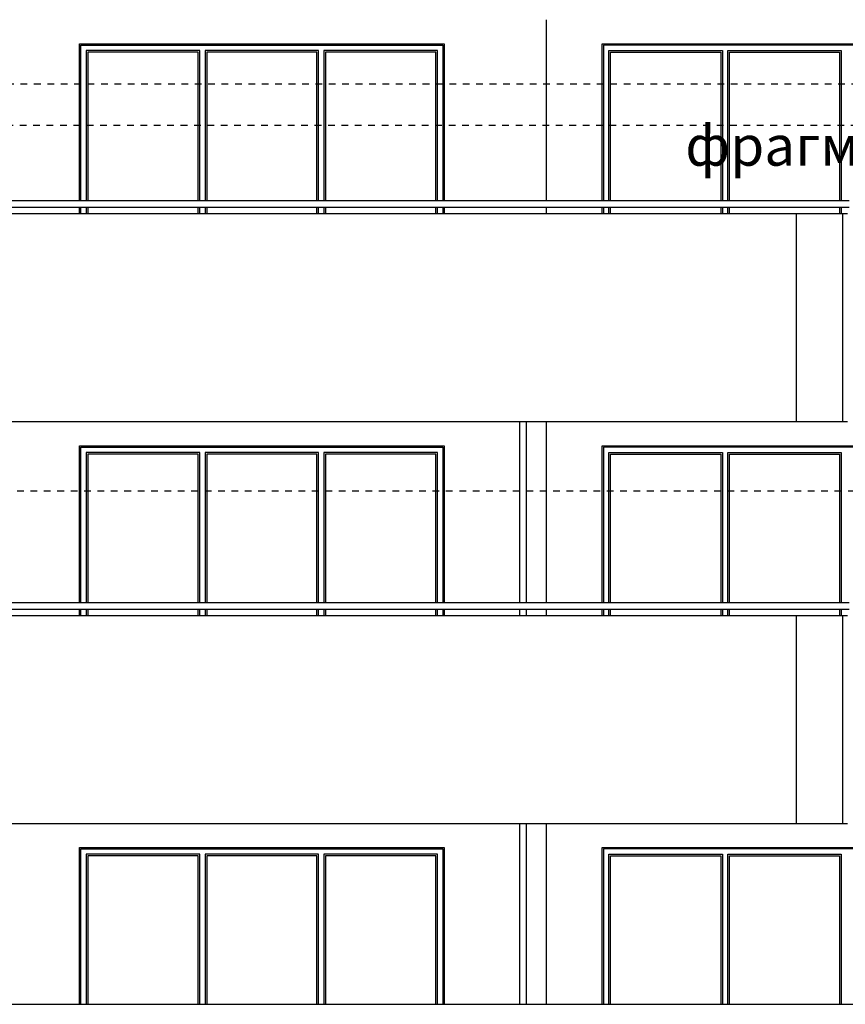
# Model space of a CAD drawing. Extents: x -52867 to -34465, y -1218 to 4209.
# Drawn here: x -43864 to -43248, y 2424 to 3159 of the extents above; entities that cross this region are included whole.
import ezdxf

# ---------------------------------------------------------------- set-up
doc = ezdxf.new("R2010")
doc.units = 0
doc.header["$MEASUREMENT"] = 0
doc.linetypes.add('thk_line_type', pattern=[10, 5, -5])
for name, color, linetype in [('7_exterior wal', 7, 'Continuous'), ('7_PARAPETI_plut', 7, 'Continuous'), ('7_pregradi', 7, 'Continuous'), ('Lines', 7, 'Continuous'), ('TEXT', 7, 'Continuous')]:
    doc.layers.add(name, color=color, linetype=linetype)
doc.styles.add('GENERATED_STYLE_1', font='TIMES.TTF')

msp = doc.modelspace()

# ---------------------------------------------------------------- linework, layer by layer
at = {"layer": '7_exterior wal', "color": 93, "linetype": 'Continuous'}
for p, q in [((-43470.87, 3024), (-43470.87, 3159)), ((-43819.37, 3024), (-43819.37, 3141)), ((-43819.37, 3141), (-43547.37, 3141)), ((-43547.37, 3141), (-43547.37, 3024)), ((-43429.37, 3024), (-43429.37, 3141)), ((-43429.37, 3141), (-43158.37, 3141)), ((-43819.37, 3014), (-43819.37, 3019)), ((-43547.37, 3019), (-43547.37, 3014)), ((-43470.87, 3014), (-43470.87, 3019)), ((-43429.37, 3014), (-43429.37, 3019)), ((-43470.87, 2724), (-43470.87, 2859)), ((-43819.37, 2724), (-43819.37, 2841)), ((-43819.37, 2841), (-43547.37, 2841)), ((-43547.37, 2841), (-43547.37, 2724)), ((-43429.37, 2724), (-43429.37, 2841)), ((-43429.37, 2841), (-43158.37, 2841)), ((-43819.37, 2714), (-43819.37, 2719)), ((-43547.37, 2719), (-43547.37, 2714)), ((-43470.87, 2714), (-43470.87, 2719)), ((-43429.37, 2714), (-43429.37, 2719)), ((-43470.87, 2424), (-43470.87, 2559)), ((-43819.37, 2424), (-43819.37, 2541)), ((-43819.37, 2541), (-43547.37, 2541)), ((-43547.37, 2541), (-43547.37, 2424)), ((-43429.37, 2424), (-43429.37, 2541)), ((-43429.37, 2541), (-43158.37, 2541))]:
    msp.add_line(p, q, dxfattribs=at)
at = {"layer": '7_exterior wal', "color": 33, "linetype": 'Continuous'}
for p, q in [((-43818.37, 3024), (-43818.37, 3140)), ((-43818.37, 3140), (-43816.37, 3140)), ((-43816.37, 3140), (-43727.7, 3140)), ((-43727.7, 3140), (-43639.04, 3140)), ((-43639.04, 3140), (-43550.37, 3140)), ((-43550.37, 3140), (-43548.37, 3140)), ((-43548.37, 3140), (-43548.37, 3024)), ((-43426.37, 3140), (-43428.37, 3140)), ((-43428.37, 3140), (-43428.37, 3024)), ((-43337.7, 3140), (-43426.37, 3140)), ((-43249.03, 3140), (-43337.7, 3140)), ((-43160.37, 3140), (-43249.03, 3140)), ((-43729.7, 3136), (-43814.37, 3136)), ((-43814.37, 3136), (-43814.37, 3024)), ((-43730.95, 3134.75), (-43813.12, 3134.75)), ((-43813.12, 3134.75), (-43813.12, 3024)), ((-43730.95, 3024), (-43730.95, 3134.75)), ((-43729.7, 3024), (-43729.7, 3136)), ((-43641.04, 3136), (-43725.7, 3136)), ((-43725.7, 3136), (-43725.7, 3024)), ((-43642.29, 3134.75), (-43724.45, 3134.75)), ((-43724.45, 3134.75), (-43724.45, 3024)), ((-43642.29, 3024), (-43642.29, 3134.75)), ((-43641.04, 3024), (-43641.04, 3136)), ((-43552.37, 3136), (-43637.04, 3136)), ((-43637.04, 3136), (-43637.04, 3024)), ((-43553.62, 3134.75), (-43635.79, 3134.75)), ((-43635.79, 3134.75), (-43635.79, 3024)), ((-43553.62, 3024), (-43553.62, 3134.75)), ((-43552.37, 3024), (-43552.37, 3136)), ((-43424.37, 3024), (-43424.37, 3136)), ((-43424.37, 3136), (-43339.7, 3136)), ((-43423.12, 3024), (-43423.12, 3134.75)), ((-43423.12, 3134.75), (-43340.95, 3134.75)), ((-43340.95, 3134.75), (-43340.95, 3024)), ((-43339.7, 3136), (-43339.7, 3024)), ((-43335.7, 3024), (-43335.7, 3136)), ((-43335.7, 3136), (-43251.03, 3136)), ((-43334.45, 3024), (-43334.45, 3134.75)), ((-43334.45, 3134.75), (-43252.28, 3134.75)), ((-43252.28, 3134.75), (-43252.28, 3024)), ((-43251.03, 3136), (-43251.03, 3024)), ((-43818.37, 3014), (-43818.37, 3019)), ((-43814.37, 3019), (-43814.37, 3014)), ((-43813.12, 3019), (-43813.12, 3014)), ((-43730.95, 3014), (-43730.95, 3019)), ((-43729.7, 3014), (-43729.7, 3019)), ((-43725.7, 3019), (-43725.7, 3014)), ((-43724.45, 3019), (-43724.45, 3014)), ((-43642.29, 3014), (-43642.29, 3019)), ((-43641.04, 3014), (-43641.04, 3019)), ((-43637.04, 3019), (-43637.04, 3014)), ((-43635.79, 3019), (-43635.79, 3014)), ((-43553.62, 3014), (-43553.62, 3019)), ((-43552.37, 3014), (-43552.37, 3019)), ((-43548.37, 3019), (-43548.37, 3014)), ((-43428.37, 3019), (-43428.37, 3014)), ((-43424.37, 3014), (-43424.37, 3019)), ((-43423.12, 3014), (-43423.12, 3019)), ((-43340.95, 3019), (-43340.95, 3014)), ((-43339.7, 3019), (-43339.7, 3014)), ((-43335.7, 3014), (-43335.7, 3019)), ((-43334.45, 3014), (-43334.45, 3019)), ((-43252.28, 3019), (-43252.28, 3014)), ((-43251.03, 3019), (-43251.03, 3014)), ((-43818.37, 2724), (-43818.37, 2840)), ((-43818.37, 2840), (-43816.37, 2840)), ((-43816.37, 2840), (-43727.7, 2840)), ((-43727.7, 2840), (-43639.04, 2840)), ((-43639.04, 2840), (-43550.37, 2840)), ((-43550.37, 2840), (-43548.37, 2840)), ((-43548.37, 2840), (-43548.37, 2724)), ((-43426.37, 2840), (-43428.37, 2840)), ((-43428.37, 2840), (-43428.37, 2724)), ((-43337.7, 2840), (-43426.37, 2840)), ((-43249.03, 2840), (-43337.7, 2840)), ((-43160.37, 2840), (-43249.03, 2840)), ((-43729.7, 2836), (-43814.37, 2836)), ((-43814.37, 2836), (-43814.37, 2724)), ((-43730.95, 2834.75), (-43813.12, 2834.75)), ((-43813.12, 2834.75), (-43813.12, 2724)), ((-43730.95, 2724), (-43730.95, 2834.75)), ((-43729.7, 2724), (-43729.7, 2836)), ((-43641.04, 2836), (-43725.7, 2836)), ((-43725.7, 2836), (-43725.7, 2724)), ((-43642.29, 2834.75), (-43724.45, 2834.75)), ((-43724.45, 2834.75), (-43724.45, 2724)), ((-43642.29, 2724), (-43642.29, 2834.75)), ((-43641.04, 2724), (-43641.04, 2836)), ((-43552.37, 2836), (-43637.04, 2836)), ((-43637.04, 2836), (-43637.04, 2724)), ((-43553.62, 2834.75), (-43635.79, 2834.75)), ((-43635.79, 2834.75), (-43635.79, 2724)), ((-43553.62, 2724), (-43553.62, 2834.75)), ((-43552.37, 2724), (-43552.37, 2836)), ((-43424.37, 2724), (-43424.37, 2836)), ((-43424.37, 2836), (-43339.7, 2836)), ((-43423.12, 2724), (-43423.12, 2834.75)), ((-43423.12, 2834.75), (-43340.95, 2834.75)), ((-43340.95, 2834.75), (-43340.95, 2724)), ((-43339.7, 2836), (-43339.7, 2724)), ((-43335.7, 2724), (-43335.7, 2836)), ((-43335.7, 2836), (-43251.03, 2836)), ((-43334.45, 2724), (-43334.45, 2834.75)), ((-43334.45, 2834.75), (-43252.28, 2834.75)), ((-43252.28, 2834.75), (-43252.28, 2724)), ((-43251.03, 2836), (-43251.03, 2724)), ((-43818.37, 2714), (-43818.37, 2719)), ((-43814.37, 2719), (-43814.37, 2714)), ((-43813.12, 2719), (-43813.12, 2714)), ((-43730.95, 2714), (-43730.95, 2719)), ((-43729.7, 2714), (-43729.7, 2719)), ((-43725.7, 2719), (-43725.7, 2714)), ((-43724.45, 2719), (-43724.45, 2714)), ((-43642.29, 2714), (-43642.29, 2719)), ((-43641.04, 2714), (-43641.04, 2719)), ((-43637.04, 2719), (-43637.04, 2714)), ((-43635.79, 2719), (-43635.79, 2714)), ((-43553.62, 2714), (-43553.62, 2719)), ((-43552.37, 2714), (-43552.37, 2719)), ((-43548.37, 2719), (-43548.37, 2714)), ((-43428.37, 2719), (-43428.37, 2714)), ((-43424.37, 2714), (-43424.37, 2719)), ((-43423.12, 2714), (-43423.12, 2719)), ((-43340.95, 2719), (-43340.95, 2714)), ((-43339.7, 2719), (-43339.7, 2714)), ((-43335.7, 2714), (-43335.7, 2719)), ((-43334.45, 2714), (-43334.45, 2719)), ((-43252.28, 2719), (-43252.28, 2714)), ((-43251.03, 2719), (-43251.03, 2714)), ((-43818.37, 2424), (-43818.37, 2540)), ((-43818.37, 2540), (-43816.37, 2540)), ((-43816.37, 2540), (-43727.7, 2540)), ((-43729.7, 2536), (-43814.37, 2536)), ((-43814.37, 2536), (-43814.37, 2424)), ((-43729.7, 2424), (-43729.7, 2536)), ((-43727.7, 2540), (-43639.04, 2540)), ((-43641.04, 2536), (-43725.7, 2536)), ((-43725.7, 2536), (-43725.7, 2424)), ((-43641.04, 2424), (-43641.04, 2536)), ((-43639.04, 2540), (-43550.37, 2540)), ((-43552.37, 2536), (-43637.04, 2536)), ((-43637.04, 2536), (-43637.04, 2424)), ((-43552.37, 2424), (-43552.37, 2536)), ((-43550.37, 2540), (-43548.37, 2540)), ((-43548.37, 2540), (-43548.37, 2424)), ((-43426.37, 2540), (-43428.37, 2540)), ((-43428.37, 2540), (-43428.37, 2424)), ((-43337.7, 2540), (-43426.37, 2540)), ((-43424.37, 2424), (-43424.37, 2536)), ((-43424.37, 2536), (-43339.7, 2536)), ((-43339.7, 2536), (-43339.7, 2424)), ((-43249.03, 2540), (-43337.7, 2540)), ((-43335.7, 2424), (-43335.7, 2536)), ((-43335.7, 2536), (-43251.03, 2536)), ((-43251.03, 2536), (-43251.03, 2424)), ((-43160.37, 2540), (-43249.03, 2540)), ((-43730.95, 2534.75), (-43813.12, 2534.75)), ((-43813.12, 2534.75), (-43813.12, 2424)), ((-43730.95, 2424), (-43730.95, 2534.75)), ((-43642.29, 2534.75), (-43724.45, 2534.75)), ((-43724.45, 2534.75), (-43724.45, 2424)), ((-43642.29, 2424), (-43642.29, 2534.75)), ((-43553.62, 2534.75), (-43635.79, 2534.75)), ((-43635.79, 2534.75), (-43635.79, 2424)), ((-43553.62, 2424), (-43553.62, 2534.75)), ((-43423.12, 2424), (-43423.12, 2534.75)), ((-43423.12, 2534.75), (-43340.95, 2534.75)), ((-43340.95, 2534.75), (-43340.95, 2424)), ((-43334.45, 2424), (-43334.45, 2534.75)), ((-43334.45, 2534.75), (-43252.28, 2534.75)), ((-43252.28, 2534.75), (-43252.28, 2424))]:
    msp.add_line(p, q, dxfattribs=at)
at = {"layer": '7_PARAPETI_plut', "color": 21, "linetype": 'Continuous'}
for p, q in [((-43878.24, 3024), (-43851.37, 3024)), ((-43851.37, 3024), (-43824.28, 3024)), ((-43824.28, 3024), (-43797, 3024)), ((-43797, 3024), (-43769.56, 3024)), ((-43769.56, 3024), (-43742.02, 3024)), ((-43742.02, 3024), (-43714.39, 3024)), ((-43714.39, 3024), (-43686.72, 3024)), ((-43686.72, 3024), (-43659.05, 3024)), ((-43659.05, 3024), (-43631.41, 3024)), ((-43631.41, 3024), (-43603.84, 3024)), ((-43603.84, 3024), (-43576.38, 3024)), ((-43576.38, 3024), (-43549.06, 3024)), ((-43549.06, 3024), (-43521.91, 3024)), ((-43521.91, 3024), (-43494.99, 3024)), ((-43494.99, 3024), (-43468.31, 3024)), ((-43468.31, 3024), (-43441.92, 3024)), ((-43441.92, 3024), (-43415.86, 3024)), ((-43415.86, 3024), (-43390.15, 3024)), ((-43390.15, 3024), (-43364.83, 3024)), ((-43364.83, 3024), (-43339.94, 3024)), ((-43339.94, 3024), (-43315.5, 3024)), ((-43315.5, 3024), (-43291.56, 3024)), ((-43291.56, 3024), (-43268.14, 3024)), ((-43268.14, 3024), (-43245.27, 3024)), ((-43878.24, 3019), (-43851.37, 3019)), ((-43851.37, 3019), (-43824.28, 3019)), ((-43824.28, 3019), (-43797, 3019)), ((-43797, 3019), (-43769.56, 3019)), ((-43769.56, 3019), (-43742.02, 3019)), ((-43742.02, 3019), (-43714.39, 3019)), ((-43714.39, 3019), (-43686.72, 3019)), ((-43686.72, 3019), (-43659.05, 3019)), ((-43659.05, 3019), (-43631.41, 3019)), ((-43631.41, 3019), (-43603.84, 3019)), ((-43603.84, 3019), (-43576.38, 3019)), ((-43576.38, 3019), (-43549.06, 3019)), ((-43549.06, 3019), (-43521.91, 3019)), ((-43521.91, 3019), (-43494.99, 3019)), ((-43494.99, 3019), (-43468.31, 3019)), ((-43468.31, 3019), (-43441.92, 3019)), ((-43441.92, 3019), (-43415.86, 3019)), ((-43415.86, 3019), (-43390.15, 3019)), ((-43390.15, 3019), (-43364.83, 3019)), ((-43364.83, 3019), (-43339.94, 3019)), ((-43339.94, 3019), (-43315.5, 3019)), ((-43315.5, 3019), (-43291.56, 3019)), ((-43291.56, 3019), (-43268.14, 3019)), ((-43268.14, 3019), (-43245.27, 3019)), ((-43878.24, 2724), (-43851.37, 2724)), ((-43851.37, 2724), (-43824.28, 2724)), ((-43824.28, 2724), (-43797, 2724)), ((-43797, 2724), (-43769.56, 2724)), ((-43769.56, 2724), (-43742.02, 2724)), ((-43742.02, 2724), (-43714.39, 2724)), ((-43714.39, 2724), (-43686.72, 2724)), ((-43686.72, 2724), (-43659.05, 2724)), ((-43659.05, 2724), (-43631.41, 2724)), ((-43631.41, 2724), (-43603.84, 2724)), ((-43603.84, 2724), (-43576.38, 2724)), ((-43576.38, 2724), (-43549.06, 2724)), ((-43549.06, 2724), (-43521.91, 2724)), ((-43521.91, 2724), (-43494.99, 2724)), ((-43494.99, 2724), (-43468.31, 2724)), ((-43468.31, 2724), (-43441.92, 2724)), ((-43441.92, 2724), (-43415.86, 2724)), ((-43415.86, 2724), (-43390.15, 2724)), ((-43390.15, 2724), (-43364.83, 2724)), ((-43364.83, 2724), (-43339.94, 2724)), ((-43339.94, 2724), (-43315.5, 2724)), ((-43315.5, 2724), (-43291.56, 2724)), ((-43291.56, 2724), (-43268.14, 2724)), ((-43268.14, 2724), (-43245.27, 2724)), ((-43878.24, 2719), (-43851.37, 2719)), ((-43851.37, 2719), (-43824.28, 2719)), ((-43824.28, 2719), (-43797, 2719)), ((-43797, 2719), (-43769.56, 2719)), ((-43769.56, 2719), (-43742.02, 2719)), ((-43742.02, 2719), (-43714.39, 2719)), ((-43714.39, 2719), (-43686.72, 2719)), ((-43686.72, 2719), (-43659.05, 2719)), ((-43659.05, 2719), (-43631.41, 2719)), ((-43631.41, 2719), (-43603.84, 2719)), ((-43603.84, 2719), (-43576.38, 2719)), ((-43576.38, 2719), (-43549.06, 2719)), ((-43549.06, 2719), (-43521.91, 2719)), ((-43521.91, 2719), (-43494.99, 2719)), ((-43494.99, 2719), (-43468.31, 2719)), ((-43468.31, 2719), (-43441.92, 2719)), ((-43441.92, 2719), (-43415.86, 2719)), ((-43415.86, 2719), (-43390.15, 2719)), ((-43390.15, 2719), (-43364.83, 2719)), ((-43364.83, 2719), (-43339.94, 2719)), ((-43339.94, 2719), (-43315.5, 2719)), ((-43315.5, 2719), (-43291.56, 2719)), ((-43291.56, 2719), (-43268.14, 2719)), ((-43268.14, 2719), (-43245.27, 2719)), ((-43884.38, 2424), (-43857.7, 2424)), ((-43857.7, 2424), (-43830.8, 2424)), ((-43830.8, 2424), (-43803.7, 2424)), ((-43803.7, 2424), (-43776.45, 2424)), ((-43776.45, 2424), (-43749.07, 2424)), ((-43749.07, 2424), (-43721.6, 2424)), ((-43721.6, 2424), (-43694.09, 2424)), ((-43694.09, 2424), (-43666.56, 2424)), ((-43666.56, 2424), (-43639.05, 2424)), ((-43639.05, 2424), (-43611.6, 2424)), ((-43611.6, 2424), (-43584.24, 2424)), ((-43584.24, 2424), (-43557.02, 2424)), ((-43557.02, 2424), (-43529.96, 2424)), ((-43529.96, 2424), (-43503.11, 2424)), ((-43503.11, 2424), (-43476.49, 2424)), ((-43476.49, 2424), (-43450.14, 2424)), ((-43450.14, 2424), (-43424.11, 2424)), ((-43424.11, 2424), (-43398.41, 2424)), ((-43398.41, 2424), (-43373.09, 2424)), ((-43373.09, 2424), (-43348.18, 2424)), ((-43348.18, 2424), (-43323.72, 2424)), ((-43323.72, 2424), (-43299.72, 2424)), ((-43299.72, 2424), (-43276.23, 2424)), ((-43276.23, 2424), (-43253.28, 2424)), ((-43253.28, 2424), (-43230.9, 2424))]:
    msp.add_line(p, q, dxfattribs=at)
at = {"layer": '7_PARAPETI_plut', "color": 71, "linetype": 'Continuous'}
for p, q in [((-43854.85, 3014), (-43881.78, 3014)), ((-43827.69, 3014), (-43854.85, 3014)), ((-43800.34, 3014), (-43827.69, 3014)), ((-43772.83, 3014), (-43800.34, 3014)), ((-43745.2, 3014), (-43772.83, 3014)), ((-43717.49, 3014), (-43745.2, 3014)), ((-43689.73, 3014), (-43717.49, 3014)), ((-43661.97, 3014), (-43689.73, 3014)), ((-43634.23, 3014), (-43661.97, 3014)), ((-43606.56, 3014), (-43634.23, 3014)), ((-43578.99, 3014), (-43606.56, 3014)), ((-43551.57, 3014), (-43578.99, 3014)), ((-43524.31, 3014), (-43551.57, 3014)), ((-43497.27, 3014), (-43524.31, 3014)), ((-43470.48, 3014), (-43497.27, 3014)), ((-43443.97, 3014), (-43470.48, 3014)), ((-43417.78, 3014), (-43443.97, 3014)), ((-43391.95, 3014), (-43417.78, 3014)), ((-43366.5, 3014), (-43391.95, 3014)), ((-43341.48, 3014), (-43366.5, 3014)), ((-43316.91, 3014), (-43341.48, 3014)), ((-43292.83, 3014), (-43316.91, 3014)), ((-43269.28, 3014), (-43292.83, 3014)), ((-43246.27, 3014), (-43269.28, 3014)), ((-43881.78, 2859), (-43854.85, 2859)), ((-43854.85, 2859), (-43827.69, 2859)), ((-43827.69, 2859), (-43800.34, 2859)), ((-43800.34, 2859), (-43772.83, 2859)), ((-43772.83, 2859), (-43745.2, 2859)), ((-43745.2, 2859), (-43717.49, 2859)), ((-43717.49, 2859), (-43689.73, 2859)), ((-43689.73, 2859), (-43661.97, 2859)), ((-43661.97, 2859), (-43634.23, 2859)), ((-43634.23, 2859), (-43606.56, 2859)), ((-43606.56, 2859), (-43578.99, 2859)), ((-43578.99, 2859), (-43551.57, 2859)), ((-43551.57, 2859), (-43524.31, 2859)), ((-43524.31, 2859), (-43497.27, 2859)), ((-43497.27, 2859), (-43470.48, 2859)), ((-43470.48, 2859), (-43443.97, 2859)), ((-43443.97, 2859), (-43417.78, 2859)), ((-43417.78, 2859), (-43391.95, 2859)), ((-43391.95, 2859), (-43366.5, 2859)), ((-43366.5, 2859), (-43341.48, 2859)), ((-43341.48, 2859), (-43316.91, 2859)), ((-43316.91, 2859), (-43292.83, 2859)), ((-43292.83, 2859), (-43269.28, 2859)), ((-43269.28, 2859), (-43246.27, 2859)), ((-43854.85, 2714), (-43881.78, 2714)), ((-43827.69, 2714), (-43854.85, 2714)), ((-43800.34, 2714), (-43827.69, 2714)), ((-43772.83, 2714), (-43800.34, 2714)), ((-43745.2, 2714), (-43772.83, 2714)), ((-43717.49, 2714), (-43745.2, 2714)), ((-43689.73, 2714), (-43717.49, 2714)), ((-43661.97, 2714), (-43689.73, 2714)), ((-43634.23, 2714), (-43661.97, 2714)), ((-43606.56, 2714), (-43634.23, 2714)), ((-43578.99, 2714), (-43606.56, 2714)), ((-43551.57, 2714), (-43578.99, 2714)), ((-43524.31, 2714), (-43551.57, 2714)), ((-43497.27, 2714), (-43524.31, 2714)), ((-43470.48, 2714), (-43497.27, 2714)), ((-43443.97, 2714), (-43470.48, 2714)), ((-43417.78, 2714), (-43443.97, 2714)), ((-43391.95, 2714), (-43417.78, 2714)), ((-43366.5, 2714), (-43391.95, 2714)), ((-43341.48, 2714), (-43366.5, 2714)), ((-43316.91, 2714), (-43341.48, 2714)), ((-43292.83, 2714), (-43316.91, 2714)), ((-43269.28, 2714), (-43292.83, 2714)), ((-43246.27, 2714), (-43269.28, 2714)), ((-43881.78, 2559), (-43854.85, 2559)), ((-43854.85, 2559), (-43827.69, 2559)), ((-43827.69, 2559), (-43800.34, 2559)), ((-43800.34, 2559), (-43772.83, 2559)), ((-43772.83, 2559), (-43745.2, 2559)), ((-43745.2, 2559), (-43717.49, 2559)), ((-43717.49, 2559), (-43689.73, 2559)), ((-43689.73, 2559), (-43661.97, 2559)), ((-43661.97, 2559), (-43634.23, 2559)), ((-43634.23, 2559), (-43606.56, 2559)), ((-43606.56, 2559), (-43578.99, 2559)), ((-43578.99, 2559), (-43551.57, 2559)), ((-43551.57, 2559), (-43524.31, 2559)), ((-43524.31, 2559), (-43497.27, 2559)), ((-43497.27, 2559), (-43470.48, 2559)), ((-43470.48, 2559), (-43443.97, 2559)), ((-43443.97, 2559), (-43417.78, 2559)), ((-43417.78, 2559), (-43391.95, 2559)), ((-43391.95, 2559), (-43366.5, 2559)), ((-43366.5, 2559), (-43341.48, 2559)), ((-43341.48, 2559), (-43316.91, 2559)), ((-43316.91, 2559), (-43292.83, 2559)), ((-43292.83, 2559), (-43269.28, 2559)), ((-43269.28, 2559), (-43246.27, 2559))]:
    msp.add_line(p, q, dxfattribs=at)
at = {"layer": '7_pregradi', "color": 33, "linetype": 'Continuous'}
for p, q in [((-43490.87, 2724), (-43490.87, 2859)), ((-43485.87, 2724), (-43485.87, 2859)), ((-43490.87, 2714), (-43490.87, 2719)), ((-43485.87, 2714), (-43485.87, 2719)), ((-43490.87, 2424), (-43490.87, 2559)), ((-43485.87, 2424), (-43485.87, 2559))]:
    msp.add_line(p, q, dxfattribs=at)
at = {"layer": 'Lines', "color": 12, "linetype": 'Continuous'}
for p, q in [((-43284.6, 3014), (-43284.6, 2859)), ((-43250.03, 3014), (-43250.03, 2859)), ((-43284.6, 2714), (-43284.6, 2559)), ((-43250.03, 2714), (-43250.03, 2559))]:
    msp.add_line(p, q, dxfattribs=at)
at = {"layer": 'Lines', "color": 12, "linetype": 'thk_line_type'}
for points in [[(-44353.39, 4015.48), (-44353.39, 3111.21), (-43023.29, 3111.21), (-43023.29, 4015.48)], [(-44246, 3080), (-44246, 2807.4), (-43118.97, 2807.4), (-43118.97, 3080)]]:
    msp.add_lwpolyline(points, close=True, dxfattribs=at)

# ---------------------------------------------------------------- texts
at = {"layer": 'TEXT', "color": 100, "insert": (-43246.94, 3080), "char_height": 30, "width": 255.9375, "attachment_point": 2, "style": 'GENERATED_STYLE_1'}
msp.add_mtext('{\\fTimes New Roman CYR|b0|i1|c204|p18;фрагмент9*}', dxfattribs=at)

doc.saveas('drawing.dxf')
